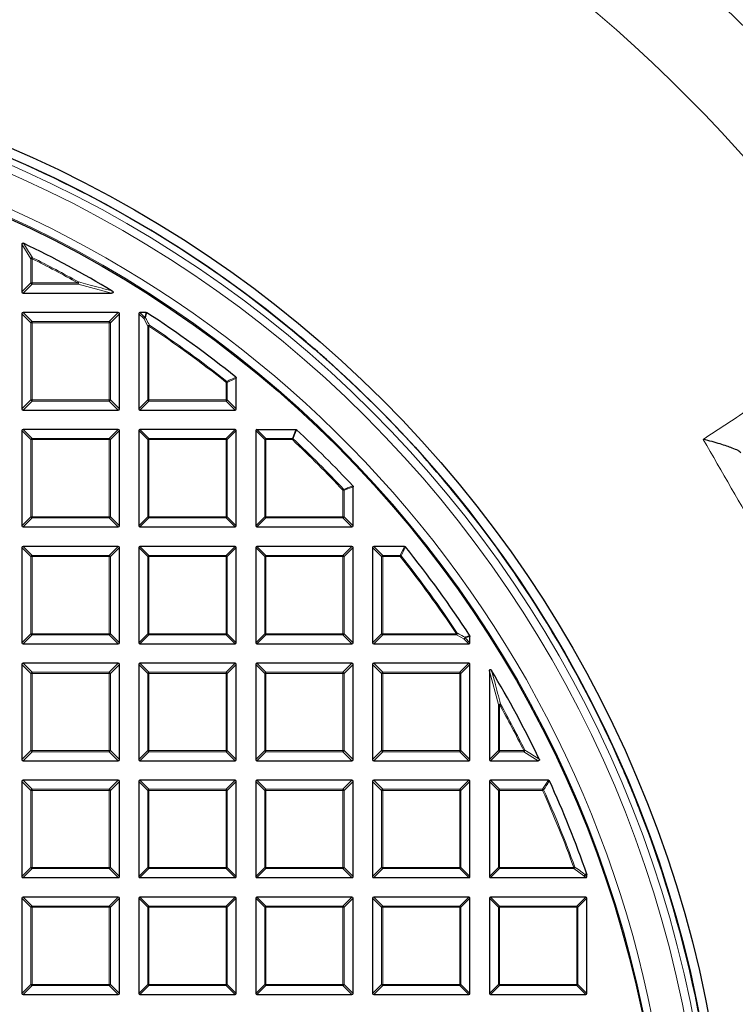
# Model space of a CAD drawing. Units: millimetres. Extents: x 0 to 420, y 0 to 297.
# Drawn here: x 146 to 178, y 210 to 254 of the extents above; entities that cross this region are included whole.
import ezdxf

# ---------------------------------------------------------------- set-up
doc = ezdxf.new("R2010")
doc.units = ezdxf.units.MM

msp = doc.modelspace()

# ---------------------------------------------------------------- linework, layer by layer
at = {"color": 7, "linetype": 'Continuous', "lineweight": 25}
for p, q in [((146.3243, 243.8084), (146.3243, 241.7109)), ((146.3738, 241.6615), (150.2658, 241.6615)), ((146.3243, 240.7548), (146.3243, 236.5681)), ((150.5605, 240.8043), (146.3738, 240.8043)), ((150.61, 236.5681), (150.61, 240.7548)), ((151.4672, 240.7548), (151.4672, 236.5681)), ((151.796, 240.8043), (151.5167, 240.8043)), ((155.7529, 236.5681), (155.7529, 237.9251)), ((146.3738, 236.5186), (150.5605, 236.5186)), ((151.5167, 236.5186), (155.7034, 236.5186)), ((150.5605, 235.6615), (146.3738, 235.6615)), ((155.7034, 235.6615), (151.5167, 235.6615)), ((156.6595, 235.6615), (158.3784, 235.6615)), ((146.3243, 235.612), (146.3243, 231.4252)), ((150.61, 231.4252), (150.61, 235.612)), ((151.4672, 235.612), (151.4672, 231.4252)), ((155.7529, 231.4252), (155.7529, 235.612)), ((156.61, 235.612), (156.61, 231.4252)), ((160.8957, 231.4252), (160.8957, 233.1441)), ((146.3738, 231.3757), (150.5605, 231.3757)), ((151.5167, 231.3757), (155.7034, 231.3757)), ((156.6595, 231.3757), (160.8463, 231.3757)), ((146.3243, 230.4691), (146.3243, 226.2824)), ((150.5605, 230.5186), (146.3738, 230.5186)), ((150.61, 226.2824), (150.61, 230.4691)), ((151.4672, 230.4691), (151.4672, 226.2824)), ((155.7034, 230.5186), (151.5167, 230.5186)), ((155.7529, 226.2824), (155.7529, 230.4691)), ((156.61, 230.4691), (156.61, 226.2824)), ((160.8463, 230.5186), (156.6595, 230.5186)), ((160.8957, 226.2824), (160.8957, 230.4691)), ((161.7529, 230.4691), (161.7529, 226.2824)), ((163.1593, 230.5186), (161.8024, 230.5186)), ((166.0386, 226.2824), (166.0386, 226.5618)), ((146.3738, 226.2329), (150.5605, 226.2329)), ((151.5167, 226.2329), (155.7034, 226.2329)), ((156.6595, 226.2329), (160.8463, 226.2329)), ((161.8024, 226.2329), (165.9891, 226.2329)), ((146.3243, 225.3263), (146.3243, 221.1395)), ((150.5605, 225.3757), (146.3738, 225.3757)), ((150.61, 221.1395), (150.61, 225.3263)), ((151.4672, 225.3263), (151.4672, 221.1395)), ((155.7034, 225.3757), (151.5167, 225.3757)), ((155.7529, 221.1395), (155.7529, 225.3263)), ((156.61, 225.3263), (156.61, 221.1395)), ((160.8463, 225.3757), (156.6595, 225.3757)), ((160.8957, 221.1395), (160.8957, 225.3263)), ((161.7529, 225.3263), (161.7529, 221.1395)), ((165.9891, 225.3757), (161.8024, 225.3757)), ((166.0386, 221.1395), (166.0386, 225.3263)), ((166.8957, 225.0315), (166.8957, 221.1395)), ((146.3738, 221.09), (150.5605, 221.09)), ((151.5167, 221.09), (155.7034, 221.09)), ((156.6595, 221.09), (160.8463, 221.09)), ((161.8024, 221.09), (165.9891, 221.09)), ((166.9452, 221.09), (169.0427, 221.09)), ((146.3243, 220.1834), (146.3243, 215.9967)), ((150.5605, 220.2329), (146.3738, 220.2329)), ((150.61, 215.9967), (150.61, 220.1834)), ((151.4672, 220.1834), (151.4672, 215.9967)), ((155.7034, 220.2329), (151.5167, 220.2329)), ((155.7529, 215.9967), (155.7529, 220.1834)), ((156.61, 220.1834), (156.61, 215.9967)), ((160.8463, 220.2329), (156.6595, 220.2329)), ((160.8957, 215.9967), (160.8957, 220.1834)), ((161.7529, 220.1834), (161.7529, 215.9967)), ((165.9891, 220.2329), (161.8024, 220.2329)), ((166.0386, 215.9967), (166.0386, 220.1834)), ((166.8957, 220.1834), (166.8957, 215.9967)), ((169.4903, 220.2329), (166.9452, 220.2329)), ((146.3738, 215.9472), (150.5605, 215.9472)), ((151.5167, 215.9472), (155.7034, 215.9472)), ((156.6595, 215.9472), (160.8463, 215.9472)), ((161.8024, 215.9472), (165.9891, 215.9472)), ((166.9452, 215.9472), (171.132, 215.9472)), ((171.1787, 216.1075), (171.1815, 216.0912)), ((171.1815, 215.9967), (171.1815, 216.0912)), ((146.3243, 215.0405), (146.3243, 210.8538)), ((150.5605, 215.09), (146.3738, 215.09)), ((150.61, 210.8538), (150.61, 215.0405)), ((151.4672, 215.0405), (151.4672, 210.8538)), ((155.7034, 215.09), (151.5167, 215.09)), ((155.7529, 210.8538), (155.7529, 215.0405)), ((156.61, 215.0405), (156.61, 210.8538)), ((160.8463, 215.09), (156.6595, 215.09)), ((160.8957, 210.8538), (160.8957, 215.0405)), ((161.7529, 215.0405), (161.7529, 210.8538)), ((165.9891, 215.09), (161.8024, 215.09)), ((166.0386, 210.8538), (166.0386, 215.0405)), ((166.8957, 215.0405), (166.8957, 210.8538)), ((171.132, 215.09), (166.9452, 215.09)), ((171.1815, 210.8538), (171.1815, 215.0405)), ((146.3738, 210.8043), (150.5605, 210.8043)), ((151.5167, 210.8043), (155.7034, 210.8043)), ((156.6595, 210.8043), (160.8463, 210.8043)), ((161.8024, 210.8043), (165.9891, 210.8043)), ((166.9452, 210.8043), (171.132, 210.8043))]:
    msp.add_line(p, q, dxfattribs=at)
at = {"color": 8, "linetype": 'Continuous', "lineweight": 18}
for p, q in [((146.7202, 243.1738), (146.3243, 243.8084)), ((146.7202, 242.1068), (146.7202, 243.1738)), ((146.7697, 243.1738), (146.7202, 243.1738)), ((146.7697, 243.1738), (146.7917, 243.2181)), ((146.7697, 243.1738), (146.7697, 242.1068)), ((148.7914, 242.1068), (148.8155, 242.1501)), ((146.3243, 241.7109), (146.7202, 242.1068)), ((146.7697, 242.0574), (146.3738, 241.6615)), ((146.7697, 242.1068), (146.7202, 242.1068)), ((146.7697, 242.1068), (148.7914, 242.1068)), ((146.7697, 242.1068), (146.7697, 242.0574)), ((148.7914, 242.0574), (146.7697, 242.0574)), ((148.7914, 242.0574), (148.7914, 242.1068)), ((150.2658, 241.6615), (148.7914, 242.0574)), ((146.7202, 240.3589), (146.3243, 240.7548)), ((146.3738, 240.8043), (146.7697, 240.4084)), ((146.7697, 240.4084), (146.7697, 240.3589)), ((146.7697, 240.4084), (150.1646, 240.4084)), ((150.1646, 240.4084), (150.5605, 240.8043)), ((150.1646, 240.4084), (150.1646, 240.3589)), ((150.61, 240.7548), (150.2141, 240.3589)), ((151.6826, 240.5394), (151.4672, 240.7548)), ((151.5167, 240.8043), (151.732, 240.5889)), ((151.8631, 240.2046), (151.6826, 240.5394)), ((151.732, 240.5889), (151.796, 240.8043)), ((146.7697, 240.3589), (146.7202, 240.3589)), ((146.7202, 236.964), (146.7202, 240.3589)), ((150.1646, 240.3589), (146.7697, 240.3589)), ((146.7697, 240.3589), (146.7697, 236.964)), ((150.1646, 236.964), (150.1646, 240.3589)), ((150.2141, 240.3589), (150.1646, 240.3589)), ((150.2141, 240.3589), (150.2141, 236.964)), ((151.8631, 236.964), (151.8631, 240.2046)), ((151.9126, 240.2046), (151.8631, 240.2046)), ((151.9126, 240.2046), (151.9399, 240.2459)), ((151.9126, 240.2046), (151.9126, 236.964)), ((155.7529, 237.9251), (155.357, 237.7347)), ((155.3075, 237.7347), (155.3383, 237.7735)), ((155.3075, 236.964), (155.3075, 237.7347)), ((155.357, 237.7347), (155.3075, 237.7347)), ((155.357, 237.7347), (155.357, 236.964)), ((146.3243, 236.5681), (146.7202, 236.964)), ((146.7697, 236.964), (146.7202, 236.964)), ((146.7697, 236.964), (150.1646, 236.964)), ((146.7697, 236.964), (146.7697, 236.9145)), ((150.2141, 236.964), (150.1646, 236.964)), ((150.1646, 236.964), (150.1646, 236.9145)), ((150.2141, 236.964), (150.61, 236.5681)), ((151.4672, 236.5681), (151.8631, 236.964)), ((151.9126, 236.964), (151.8631, 236.964)), ((151.9126, 236.964), (155.3075, 236.964)), ((151.9126, 236.964), (151.9126, 236.9145)), ((155.357, 236.964), (155.3075, 236.964)), ((155.3075, 236.964), (155.3075, 236.9145)), ((155.357, 236.964), (155.7529, 236.5681)), ((146.7697, 236.9145), (146.3738, 236.5186)), ((150.1646, 236.9145), (146.7697, 236.9145)), ((150.5605, 236.5186), (150.1646, 236.9145)), ((151.9126, 236.9145), (151.5167, 236.5186)), ((155.3075, 236.9145), (151.9126, 236.9145)), ((155.7034, 236.5186), (155.3075, 236.9145)), ((146.3738, 235.6615), (146.7697, 235.2656)), ((150.1646, 235.2656), (150.5605, 235.6615)), ((151.5167, 235.6615), (151.9126, 235.2656)), ((155.3075, 235.2656), (155.7034, 235.6615)), ((156.6595, 235.6615), (157.0554, 235.2656)), ((158.2223, 235.2656), (158.3784, 235.6615)), ((146.7202, 235.2161), (146.3243, 235.612)), ((146.7697, 235.2161), (146.7202, 235.2161)), ((146.7202, 231.8211), (146.7202, 235.2161)), ((146.7697, 235.2656), (146.7697, 235.2161)), ((146.7697, 235.2656), (150.1646, 235.2656)), ((150.1646, 235.2161), (146.7697, 235.2161)), ((146.7697, 235.2161), (146.7697, 231.8211)), ((150.1646, 235.2656), (150.1646, 235.2161)), ((150.1646, 231.8211), (150.1646, 235.2161)), ((150.2141, 235.2161), (150.1646, 235.2161)), ((150.61, 235.612), (150.2141, 235.2161)), ((150.2141, 235.2161), (150.2141, 231.8211)), ((151.8631, 235.2161), (151.4672, 235.612)), ((151.8631, 231.8211), (151.8631, 235.2161)), ((151.9126, 235.2161), (151.8631, 235.2161)), ((151.9126, 235.2656), (155.3075, 235.2656)), ((151.9126, 235.2656), (151.9126, 235.2161)), ((151.9126, 235.2161), (151.9126, 231.8211)), ((155.3075, 235.2161), (151.9126, 235.2161)), ((155.3075, 235.2656), (155.3075, 235.2161)), ((155.3075, 231.8211), (155.3075, 235.2161)), ((155.357, 235.2161), (155.3075, 235.2161)), ((155.7529, 235.612), (155.357, 235.2161)), ((155.357, 235.2161), (155.357, 231.8211)), ((157.0059, 235.2161), (156.61, 235.612)), ((157.0554, 235.2161), (157.0059, 235.2161)), ((157.0059, 231.8211), (157.0059, 235.2161)), ((157.0554, 235.2656), (157.0554, 235.2161)), ((157.0554, 235.2656), (158.2223, 235.2656)), ((157.0554, 235.2161), (157.0554, 231.8211)), ((158.2223, 235.2161), (157.0554, 235.2161)), ((158.2223, 235.2161), (158.2223, 235.2656)), ((158.2223, 235.2161), (158.2561, 235.2522)), ((160.4504, 232.988), (160.4865, 233.0218)), ((160.8957, 233.1441), (160.4998, 232.988)), ((160.4504, 231.8211), (160.4504, 232.988)), ((160.4998, 232.988), (160.4504, 232.988)), ((160.4998, 232.988), (160.4998, 231.8211)), ((146.3243, 231.4252), (146.7202, 231.8211)), ((146.7697, 231.7716), (146.3738, 231.3757)), ((146.7697, 231.8211), (146.7202, 231.8211)), ((146.7697, 231.8211), (150.1646, 231.8211)), ((146.7697, 231.8211), (146.7697, 231.7716)), ((150.1646, 231.7716), (146.7697, 231.7716)), ((150.2141, 231.8211), (150.1646, 231.8211)), ((150.1646, 231.8211), (150.1646, 231.7716)), ((150.5605, 231.3757), (150.1646, 231.7716)), ((150.2141, 231.8211), (150.61, 231.4252)), ((151.4672, 231.4252), (151.8631, 231.8211)), ((151.9126, 231.7716), (151.5167, 231.3757)), ((151.9126, 231.8211), (151.8631, 231.8211)), ((151.9126, 231.8211), (155.3075, 231.8211)), ((151.9126, 231.8211), (151.9126, 231.7716)), ((155.3075, 231.7716), (151.9126, 231.7716)), ((155.3075, 231.8211), (155.3075, 231.7716)), ((155.357, 231.8211), (155.3075, 231.8211)), ((155.7034, 231.3757), (155.3075, 231.7716)), ((155.357, 231.8211), (155.7529, 231.4252)), ((156.61, 231.4252), (157.0059, 231.8211)), ((157.0554, 231.7716), (156.6595, 231.3757)), ((157.0554, 231.8211), (157.0059, 231.8211)), ((157.0554, 231.8211), (160.4504, 231.8211)), ((157.0554, 231.8211), (157.0554, 231.7716)), ((160.4504, 231.7716), (157.0554, 231.7716)), ((160.4998, 231.8211), (160.4504, 231.8211)), ((160.4504, 231.8211), (160.4504, 231.7716)), ((160.8463, 231.3757), (160.4504, 231.7716)), ((160.4998, 231.8211), (160.8957, 231.4252)), ((146.7202, 230.0732), (146.3243, 230.4691)), ((146.3738, 230.5186), (146.7697, 230.1227)), ((150.1646, 230.1227), (150.5605, 230.5186)), ((150.61, 230.4691), (150.2141, 230.0732)), ((151.8631, 230.0732), (151.4672, 230.4691)), ((151.5167, 230.5186), (151.9126, 230.1227)), ((155.3075, 230.1227), (155.7034, 230.5186)), ((155.7529, 230.4691), (155.357, 230.0732)), ((157.0059, 230.0732), (156.61, 230.4691)), ((156.6595, 230.5186), (157.0554, 230.1227)), ((160.4504, 230.1227), (160.8463, 230.5186)), ((160.8957, 230.4691), (160.4998, 230.0732)), ((162.1488, 230.0732), (161.7529, 230.4691)), ((161.8024, 230.5186), (162.1983, 230.1227)), ((162.969, 230.1227), (163.1593, 230.5186)), ((146.7202, 226.6783), (146.7202, 230.0732)), ((146.7697, 230.0732), (146.7202, 230.0732)), ((146.7697, 230.1227), (150.1646, 230.1227)), ((146.7697, 230.1227), (146.7697, 230.0732)), ((146.7697, 230.0732), (146.7697, 226.6783)), ((150.1646, 230.0732), (146.7697, 230.0732)), ((150.1646, 230.1227), (150.1646, 230.0732)), ((150.1646, 226.6783), (150.1646, 230.0732)), ((150.2141, 230.0732), (150.1646, 230.0732)), ((150.2141, 230.0732), (150.2141, 226.6783)), ((151.9126, 230.0732), (151.8631, 230.0732)), ((151.8631, 226.6783), (151.8631, 230.0732)), ((151.9126, 230.1227), (151.9126, 230.0732)), ((151.9126, 230.1227), (155.3075, 230.1227)), ((155.3075, 230.0732), (151.9126, 230.0732)), ((151.9126, 230.0732), (151.9126, 226.6783)), ((155.3075, 230.1227), (155.3075, 230.0732)), ((155.357, 230.0732), (155.3075, 230.0732)), ((155.3075, 226.6783), (155.3075, 230.0732)), ((155.357, 230.0732), (155.357, 226.6783)), ((157.0554, 230.0732), (157.0059, 230.0732)), ((157.0059, 226.6783), (157.0059, 230.0732)), ((157.0554, 230.1227), (157.0554, 230.0732)), ((157.0554, 230.1227), (160.4504, 230.1227)), ((160.4504, 230.0732), (157.0554, 230.0732)), ((157.0554, 230.0732), (157.0554, 226.6783)), ((160.4504, 230.1227), (160.4504, 230.0732)), ((160.4504, 226.6783), (160.4504, 230.0732)), ((160.4998, 230.0732), (160.4504, 230.0732)), ((160.4998, 230.0732), (160.4998, 226.6783)), ((162.1983, 230.0732), (162.1488, 230.0732)), ((162.1488, 226.6783), (162.1488, 230.0732)), ((162.1983, 230.1227), (162.1983, 230.0732)), ((162.1983, 230.1227), (162.969, 230.1227)), ((162.1983, 230.0732), (162.1983, 226.6783)), ((162.969, 230.0732), (162.1983, 230.0732)), ((162.969, 230.0732), (162.969, 230.1227)), ((163.0077, 230.1041), (162.969, 230.0732)), ((146.3243, 226.2824), (146.7202, 226.6783)), ((146.7697, 226.6288), (146.3738, 226.2329)), ((146.7697, 226.6783), (146.7202, 226.6783)), ((146.7697, 226.6783), (150.1646, 226.6783)), ((146.7697, 226.6783), (146.7697, 226.6288)), ((150.1646, 226.6288), (146.7697, 226.6288)), ((150.1646, 226.6783), (150.1646, 226.6288)), ((150.2141, 226.6783), (150.1646, 226.6783)), ((150.5605, 226.2329), (150.1646, 226.6288)), ((150.2141, 226.6783), (150.61, 226.2824)), ((151.4672, 226.2824), (151.8631, 226.6783)), ((151.9126, 226.6288), (151.5167, 226.2329)), ((151.9126, 226.6783), (151.8631, 226.6783)), ((151.9126, 226.6783), (155.3075, 226.6783)), ((151.9126, 226.6783), (151.9126, 226.6288)), ((155.3075, 226.6288), (151.9126, 226.6288)), ((155.3075, 226.6783), (155.3075, 226.6288)), ((155.357, 226.6783), (155.3075, 226.6783)), ((155.7034, 226.2329), (155.3075, 226.6288)), ((155.357, 226.6783), (155.7529, 226.2824)), ((156.61, 226.2824), (157.0059, 226.6783)), ((157.0554, 226.6288), (156.6595, 226.2329)), ((157.0554, 226.6783), (157.0059, 226.6783)), ((157.0554, 226.6783), (160.4504, 226.6783)), ((157.0554, 226.6783), (157.0554, 226.6288)), ((160.4504, 226.6288), (157.0554, 226.6288)), ((160.4504, 226.6783), (160.4504, 226.6288)), ((160.4998, 226.6783), (160.4504, 226.6783)), ((160.8463, 226.2329), (160.4504, 226.6288)), ((160.4998, 226.6783), (160.8957, 226.2824)), ((161.7529, 226.2824), (162.1488, 226.6783)), ((162.1983, 226.6288), (161.8024, 226.2329)), ((162.1983, 226.6783), (162.1488, 226.6783)), ((162.1983, 226.6783), (165.4389, 226.6783)), ((162.1983, 226.6783), (162.1983, 226.6288)), ((165.4389, 226.6288), (162.1983, 226.6288)), ((165.4802, 226.7056), (165.4389, 226.6783)), ((165.4389, 226.6288), (165.4389, 226.6783)), ((165.7737, 226.4483), (165.4389, 226.6288)), ((166.0386, 226.5618), (165.8232, 226.4978)), ((165.9891, 226.2329), (165.7737, 226.4483)), ((165.8232, 226.4978), (166.0386, 226.2824)), ((146.7202, 224.9304), (146.3243, 225.3263)), ((146.3738, 225.3757), (146.7697, 224.9799)), ((150.1646, 224.9799), (150.5605, 225.3757)), ((150.61, 225.3263), (150.2141, 224.9304)), ((151.8631, 224.9304), (151.4672, 225.3263)), ((151.5167, 225.3757), (151.9126, 224.9799)), ((155.3075, 224.9799), (155.7034, 225.3757)), ((155.7529, 225.3263), (155.357, 224.9304)), ((157.0059, 224.9304), (156.61, 225.3263)), ((156.6595, 225.3757), (157.0554, 224.9799)), ((160.4504, 224.9799), (160.8463, 225.3757)), ((160.8957, 225.3263), (160.4998, 224.9304)), ((162.1488, 224.9304), (161.7529, 225.3263)), ((161.8024, 225.3757), (162.1983, 224.9799)), ((165.5932, 224.9799), (165.9891, 225.3757)), ((166.0386, 225.3263), (165.6427, 224.9304)), ((146.7697, 224.9304), (146.7202, 224.9304)), ((146.7202, 221.5354), (146.7202, 224.9304)), ((146.7697, 224.9799), (146.7697, 224.9304)), ((146.7697, 224.9799), (150.1646, 224.9799)), ((150.1646, 224.9304), (146.7697, 224.9304)), ((146.7697, 224.9304), (146.7697, 221.5354)), ((150.1646, 224.9799), (150.1646, 224.9304)), ((150.2141, 224.9304), (150.1646, 224.9304)), ((150.1646, 221.5354), (150.1646, 224.9304)), ((150.2141, 224.9304), (150.2141, 221.5354)), ((151.9126, 224.9304), (151.8631, 224.9304)), ((151.8631, 221.5354), (151.8631, 224.9304)), ((151.9126, 224.9799), (151.9126, 224.9304)), ((151.9126, 224.9799), (155.3075, 224.9799)), ((155.3075, 224.9304), (151.9126, 224.9304)), ((151.9126, 224.9304), (151.9126, 221.5354)), ((155.3075, 224.9799), (155.3075, 224.9304)), ((155.3075, 221.5354), (155.3075, 224.9304)), ((155.357, 224.9304), (155.3075, 224.9304)), ((155.357, 224.9304), (155.357, 221.5354)), ((157.0554, 224.9304), (157.0059, 224.9304)), ((157.0059, 221.5354), (157.0059, 224.9304)), ((157.0554, 224.9799), (157.0554, 224.9304)), ((157.0554, 224.9799), (160.4504, 224.9799)), ((160.4504, 224.9304), (157.0554, 224.9304)), ((157.0554, 224.9304), (157.0554, 221.5354)), ((160.4504, 224.9799), (160.4504, 224.9304)), ((160.4504, 221.5354), (160.4504, 224.9304)), ((160.4998, 224.9304), (160.4504, 224.9304)), ((160.4998, 224.9304), (160.4998, 221.5354)), ((162.1983, 224.9304), (162.1488, 224.9304)), ((162.1488, 221.5354), (162.1488, 224.9304)), ((162.1983, 224.9799), (165.5932, 224.9799)), ((162.1983, 224.9799), (162.1983, 224.9304)), ((165.5932, 224.9304), (162.1983, 224.9304)), ((162.1983, 224.9304), (162.1983, 221.5354)), ((165.5932, 224.9799), (165.5932, 224.9304)), ((165.6427, 224.9304), (165.5932, 224.9304)), ((165.5932, 221.5354), (165.5932, 224.9304)), ((165.6427, 224.9304), (165.6427, 221.5354)), ((167.2916, 223.5571), (166.8957, 225.0315)), ((167.3411, 223.5571), (167.2916, 223.5571)), ((167.2916, 221.5354), (167.2916, 223.5571)), ((167.3411, 223.5571), (167.3843, 223.5812)), ((167.3411, 223.5571), (167.3411, 221.5354)), ((146.3243, 221.1395), (146.7202, 221.5354)), ((146.7697, 221.4859), (146.3738, 221.09)), ((146.7697, 221.5354), (146.7202, 221.5354)), ((146.7697, 221.5354), (150.1646, 221.5354)), ((146.7697, 221.5354), (146.7697, 221.4859)), ((150.1646, 221.4859), (146.7697, 221.4859)), ((150.1646, 221.5354), (150.1646, 221.4859)), ((150.2141, 221.5354), (150.1646, 221.5354)), ((150.5605, 221.09), (150.1646, 221.4859)), ((150.2141, 221.5354), (150.61, 221.1395)), ((151.4672, 221.1395), (151.8631, 221.5354)), ((151.9126, 221.4859), (151.5167, 221.09)), ((151.9126, 221.5354), (151.8631, 221.5354)), ((151.9126, 221.5354), (155.3075, 221.5354)), ((151.9126, 221.5354), (151.9126, 221.4859)), ((155.3075, 221.4859), (151.9126, 221.4859)), ((155.3075, 221.5354), (155.3075, 221.4859)), ((155.357, 221.5354), (155.3075, 221.5354)), ((155.7034, 221.09), (155.3075, 221.4859)), ((155.357, 221.5354), (155.7529, 221.1395)), ((156.61, 221.1395), (157.0059, 221.5354)), ((157.0554, 221.4859), (156.6595, 221.09)), ((157.0554, 221.5354), (157.0059, 221.5354)), ((157.0554, 221.5354), (160.4504, 221.5354)), ((157.0554, 221.5354), (157.0554, 221.4859)), ((160.4504, 221.4859), (157.0554, 221.4859)), ((160.4504, 221.5354), (160.4504, 221.4859)), ((160.4998, 221.5354), (160.4504, 221.5354)), ((160.8463, 221.09), (160.4504, 221.4859)), ((160.4998, 221.5354), (160.8957, 221.1395)), ((161.7529, 221.1395), (162.1488, 221.5354)), ((162.1983, 221.4859), (161.8024, 221.09)), ((162.1983, 221.5354), (162.1488, 221.5354)), ((162.1983, 221.5354), (162.1983, 221.4859)), ((162.1983, 221.5354), (165.5932, 221.5354)), ((165.5932, 221.4859), (162.1983, 221.4859)), ((165.5932, 221.5354), (165.5932, 221.4859)), ((165.6427, 221.5354), (165.5932, 221.5354)), ((165.9891, 221.09), (165.5932, 221.4859)), ((165.6427, 221.5354), (166.0386, 221.1395)), ((166.8957, 221.1395), (167.2916, 221.5354)), ((167.3411, 221.4859), (166.9452, 221.09)), ((167.3411, 221.5354), (167.2916, 221.5354)), ((167.3411, 221.5354), (168.4081, 221.5354)), ((167.3411, 221.5354), (167.3411, 221.4859)), ((168.4081, 221.4859), (167.3411, 221.4859)), ((168.4081, 221.5354), (168.4524, 221.5575)), ((168.4081, 221.4859), (168.4081, 221.5354)), ((169.0427, 221.09), (168.4081, 221.4859)), ((146.7202, 219.7875), (146.3243, 220.1834)), ((146.3738, 220.2329), (146.7697, 219.837)), ((150.1646, 219.837), (150.5605, 220.2329)), ((150.61, 220.1834), (150.2141, 219.7875)), ((151.8631, 219.7875), (151.4672, 220.1834)), ((151.5167, 220.2329), (151.9126, 219.837)), ((155.3075, 219.837), (155.7034, 220.2329)), ((155.7529, 220.1834), (155.357, 219.7875)), ((157.0059, 219.7875), (156.61, 220.1834)), ((156.6595, 220.2329), (157.0554, 219.837)), ((160.4504, 219.837), (160.8463, 220.2329)), ((160.8957, 220.1834), (160.4998, 219.7875)), ((162.1488, 219.7875), (161.7529, 220.1834)), ((161.8024, 220.2329), (162.1983, 219.837)), ((165.5932, 219.837), (165.9891, 220.2329)), ((166.0386, 220.1834), (165.6427, 219.7875)), ((167.2916, 219.7875), (166.8957, 220.1834)), ((166.9452, 220.2329), (167.3411, 219.837)), ((169.2347, 219.837), (169.4903, 220.2329)), ((146.7697, 219.7875), (146.7202, 219.7875)), ((146.7202, 216.3926), (146.7202, 219.7875)), ((146.7697, 219.837), (146.7697, 219.7875)), ((146.7697, 219.837), (150.1646, 219.837)), ((150.1646, 219.7875), (146.7697, 219.7875)), ((146.7697, 219.7875), (146.7697, 216.3926)), ((150.1646, 219.837), (150.1646, 219.7875)), ((150.2141, 219.7875), (150.1646, 219.7875)), ((150.1646, 216.3926), (150.1646, 219.7875)), ((150.2141, 219.7875), (150.2141, 216.3926)), ((151.9126, 219.7875), (151.8631, 219.7875)), ((151.8631, 216.3926), (151.8631, 219.7875)), ((151.9126, 219.837), (151.9126, 219.7875)), ((151.9126, 219.837), (155.3075, 219.837)), ((155.3075, 219.7875), (151.9126, 219.7875)), ((151.9126, 219.7875), (151.9126, 216.3926)), ((155.3075, 219.837), (155.3075, 219.7875)), ((155.3075, 216.3926), (155.3075, 219.7875)), ((155.357, 219.7875), (155.3075, 219.7875)), ((155.357, 219.7875), (155.357, 216.3926)), ((157.0059, 216.3926), (157.0059, 219.7875)), ((157.0554, 219.7875), (157.0059, 219.7875)), ((157.0554, 219.837), (160.4504, 219.837)), ((157.0554, 219.837), (157.0554, 219.7875)), ((157.0554, 219.7875), (157.0554, 216.3926)), ((160.4504, 219.7875), (157.0554, 219.7875)), ((160.4504, 219.837), (160.4504, 219.7875)), ((160.4998, 219.7875), (160.4504, 219.7875)), ((160.4504, 216.3926), (160.4504, 219.7875)), ((160.4998, 219.7875), (160.4998, 216.3926)), ((162.1983, 219.7875), (162.1488, 219.7875)), ((162.1488, 216.3926), (162.1488, 219.7875)), ((162.1983, 219.837), (162.1983, 219.7875)), ((162.1983, 219.837), (165.5932, 219.837)), ((165.5932, 219.7875), (162.1983, 219.7875)), ((162.1983, 219.7875), (162.1983, 216.3926)), ((165.5932, 219.837), (165.5932, 219.7875)), ((165.5932, 216.3926), (165.5932, 219.7875)), ((165.6427, 219.7875), (165.5932, 219.7875)), ((165.6427, 219.7875), (165.6427, 216.3926)), ((167.3411, 219.7875), (167.2916, 219.7875)), ((167.2916, 216.3926), (167.2916, 219.7875)), ((167.3411, 219.837), (167.3411, 219.7875)), ((167.3411, 219.837), (169.2347, 219.837)), ((169.2347, 219.7875), (167.3411, 219.7875)), ((167.3411, 219.7875), (167.3411, 216.3926)), ((169.2347, 219.7875), (169.2347, 219.837)), ((169.2799, 219.8078), (169.2347, 219.7875)), ((146.3243, 215.9967), (146.7202, 216.3926)), ((146.7697, 216.3431), (146.3738, 215.9472)), ((146.7697, 216.3926), (146.7202, 216.3926)), ((146.7697, 216.3926), (146.7697, 216.3431)), ((146.7697, 216.3926), (150.1646, 216.3926)), ((150.1646, 216.3431), (146.7697, 216.3431)), ((150.1646, 216.3926), (150.1646, 216.3431)), ((150.2141, 216.3926), (150.1646, 216.3926)), ((150.5605, 215.9472), (150.1646, 216.3431)), ((150.2141, 216.3926), (150.61, 215.9967)), ((151.4672, 215.9967), (151.8631, 216.3926)), ((151.9126, 216.3431), (151.5167, 215.9472)), ((151.9126, 216.3926), (151.8631, 216.3926)), ((151.9126, 216.3926), (155.3075, 216.3926)), ((151.9126, 216.3926), (151.9126, 216.3431)), ((155.3075, 216.3431), (151.9126, 216.3431)), ((155.3075, 216.3926), (155.3075, 216.3431)), ((155.357, 216.3926), (155.3075, 216.3926)), ((155.7034, 215.9472), (155.3075, 216.3431)), ((155.357, 216.3926), (155.7529, 215.9967)), ((156.61, 215.9967), (157.0059, 216.3926)), ((157.0554, 216.3431), (156.6595, 215.9472)), ((157.0554, 216.3926), (157.0059, 216.3926)), ((157.0554, 216.3926), (157.0554, 216.3431)), ((157.0554, 216.3926), (160.4504, 216.3926)), ((160.4504, 216.3431), (157.0554, 216.3431)), ((160.4504, 216.3926), (160.4504, 216.3431)), ((160.4998, 216.3926), (160.4504, 216.3926)), ((160.8463, 215.9472), (160.4504, 216.3431)), ((160.4998, 216.3926), (160.8957, 215.9967)), ((161.7529, 215.9967), (162.1488, 216.3926)), ((162.1983, 216.3431), (161.8024, 215.9472)), ((162.1983, 216.3926), (162.1488, 216.3926)), ((162.1983, 216.3926), (165.5932, 216.3926)), ((162.1983, 216.3926), (162.1983, 216.3431)), ((165.5932, 216.3431), (162.1983, 216.3431)), ((165.5932, 216.3926), (165.5932, 216.3431)), ((165.6427, 216.3926), (165.5932, 216.3926)), ((165.9891, 215.9472), (165.5932, 216.3431)), ((165.6427, 216.3926), (166.0386, 215.9967)), ((166.8957, 215.9967), (167.2916, 216.3926)), ((167.3411, 216.3431), (166.9452, 215.9472)), ((167.3411, 216.3926), (167.2916, 216.3926)), ((167.3411, 216.3926), (167.3411, 216.3431)), ((167.3411, 216.3926), (170.605, 216.3926)), ((170.605, 216.3431), (167.3411, 216.3431)), ((170.6516, 216.4093), (170.605, 216.3926)), ((170.605, 216.3431), (170.605, 216.3926)), ((171.0511, 216.028), (170.605, 216.3431)), ((171.132, 215.9472), (171.0511, 216.028)), ((171.1815, 216.0912), (171.1006, 216.0775)), ((171.1006, 216.0775), (171.1815, 215.9967)), ((146.7202, 214.6446), (146.3243, 215.0405)), ((146.3738, 215.09), (146.7697, 214.6941)), ((150.1646, 214.6941), (150.5605, 215.09)), ((150.61, 215.0405), (150.2141, 214.6446)), ((151.8631, 214.6446), (151.4672, 215.0405)), ((151.5167, 215.09), (151.9126, 214.6941)), ((155.3075, 214.6941), (155.7034, 215.09)), ((155.7529, 215.0405), (155.357, 214.6446)), ((157.0059, 214.6446), (156.61, 215.0405)), ((156.6595, 215.09), (157.0554, 214.6941)), ((160.4504, 214.6941), (160.8463, 215.09)), ((160.8957, 215.0405), (160.4998, 214.6446)), ((162.1488, 214.6446), (161.7529, 215.0405)), ((161.8024, 215.09), (162.1983, 214.6941)), ((165.5932, 214.6941), (165.9891, 215.09)), ((166.0386, 215.0405), (165.6427, 214.6446)), ((167.2916, 214.6446), (166.8957, 215.0405)), ((166.9452, 215.09), (167.3411, 214.6941)), ((170.7361, 214.6941), (171.132, 215.09)), ((171.1815, 215.0405), (170.7856, 214.6446)), ((146.7697, 214.6446), (146.7202, 214.6446)), ((146.7202, 211.2497), (146.7202, 214.6446)), ((146.7697, 214.6941), (146.7697, 214.6446)), ((146.7697, 214.6941), (150.1646, 214.6941)), ((150.1646, 214.6446), (146.7697, 214.6446)), ((146.7697, 214.6446), (146.7697, 211.2497)), ((150.1646, 214.6941), (150.1646, 214.6446)), ((150.1646, 211.2497), (150.1646, 214.6446)), ((150.2141, 214.6446), (150.1646, 214.6446)), ((150.2141, 214.6446), (150.2141, 211.2497)), ((151.8631, 211.2497), (151.8631, 214.6446)), ((151.9126, 214.6446), (151.8631, 214.6446)), ((151.9126, 214.6941), (155.3075, 214.6941)), ((151.9126, 214.6941), (151.9126, 214.6446)), ((151.9126, 214.6446), (151.9126, 211.2497)), ((155.3075, 214.6446), (151.9126, 214.6446)), ((155.3075, 214.6941), (155.3075, 214.6446)), ((155.357, 214.6446), (155.3075, 214.6446)), ((155.3075, 211.2497), (155.3075, 214.6446)), ((155.357, 214.6446), (155.357, 211.2497)), ((157.0554, 214.6446), (157.0059, 214.6446)), ((157.0059, 211.2497), (157.0059, 214.6446)), ((157.0554, 214.6941), (157.0554, 214.6446)), ((157.0554, 214.6941), (160.4504, 214.6941)), ((160.4504, 214.6446), (157.0554, 214.6446)), ((157.0554, 214.6446), (157.0554, 211.2497)), ((160.4504, 214.6941), (160.4504, 214.6446)), ((160.4504, 211.2497), (160.4504, 214.6446)), ((160.4998, 214.6446), (160.4504, 214.6446)), ((160.4998, 214.6446), (160.4998, 211.2497)), ((162.1488, 211.2497), (162.1488, 214.6446)), ((162.1983, 214.6446), (162.1488, 214.6446)), ((162.1983, 214.6941), (165.5932, 214.6941)), ((162.1983, 214.6941), (162.1983, 214.6446)), ((162.1983, 214.6446), (162.1983, 211.2497)), ((165.5932, 214.6446), (162.1983, 214.6446)), ((165.5932, 214.6941), (165.5932, 214.6446)), ((165.6427, 214.6446), (165.5932, 214.6446)), ((165.5932, 211.2497), (165.5932, 214.6446)), ((165.6427, 214.6446), (165.6427, 211.2497)), ((167.3411, 214.6446), (167.2916, 214.6446)), ((167.2916, 211.2497), (167.2916, 214.6446)), ((167.3411, 214.6941), (170.7361, 214.6941)), ((167.3411, 214.6941), (167.3411, 214.6446)), ((170.7361, 214.6446), (167.3411, 214.6446)), ((167.3411, 214.6446), (167.3411, 211.2497)), ((170.7361, 214.6941), (170.7361, 214.6446)), ((170.7856, 214.6446), (170.7361, 214.6446)), ((170.7361, 211.2497), (170.7361, 214.6446)), ((170.7856, 214.6446), (170.7856, 211.2497)), ((146.3243, 210.8538), (146.7202, 211.2497)), ((146.7697, 211.2002), (146.3738, 210.8043)), ((146.7697, 211.2497), (146.7202, 211.2497)), ((146.7697, 211.2497), (150.1646, 211.2497)), ((146.7697, 211.2497), (146.7697, 211.2002)), ((150.1646, 211.2002), (146.7697, 211.2002)), ((150.1646, 211.2497), (150.1646, 211.2002)), ((150.2141, 211.2497), (150.1646, 211.2497)), ((150.5605, 210.8043), (150.1646, 211.2002)), ((150.2141, 211.2497), (150.61, 210.8538)), ((151.4672, 210.8538), (151.8631, 211.2497)), ((151.9126, 211.2002), (151.5167, 210.8043)), ((151.9126, 211.2497), (151.8631, 211.2497)), ((151.9126, 211.2497), (151.9126, 211.2002)), ((151.9126, 211.2497), (155.3075, 211.2497)), ((155.3075, 211.2002), (151.9126, 211.2002)), ((155.3075, 211.2497), (155.3075, 211.2002)), ((155.357, 211.2497), (155.3075, 211.2497)), ((155.7034, 210.8043), (155.3075, 211.2002)), ((155.357, 211.2497), (155.7529, 210.8538)), ((156.61, 210.8538), (157.0059, 211.2497)), ((157.0554, 211.2002), (156.6595, 210.8043)), ((157.0554, 211.2497), (157.0059, 211.2497)), ((157.0554, 211.2497), (160.4504, 211.2497)), ((157.0554, 211.2497), (157.0554, 211.2002)), ((160.4504, 211.2002), (157.0554, 211.2002)), ((160.4504, 211.2497), (160.4504, 211.2002)), ((160.4998, 211.2497), (160.4504, 211.2497)), ((160.8463, 210.8043), (160.4504, 211.2002)), ((160.4998, 211.2497), (160.8957, 210.8538)), ((161.7529, 210.8538), (162.1488, 211.2497)), ((162.1983, 211.2002), (161.8024, 210.8043)), ((162.1983, 211.2497), (162.1488, 211.2497)), ((162.1983, 211.2497), (162.1983, 211.2002)), ((162.1983, 211.2497), (165.5932, 211.2497)), ((165.5932, 211.2002), (162.1983, 211.2002)), ((165.6427, 211.2497), (165.5932, 211.2497)), ((165.5932, 211.2497), (165.5932, 211.2002)), ((165.9891, 210.8043), (165.5932, 211.2002)), ((165.6427, 211.2497), (166.0386, 210.8538)), ((166.8957, 210.8538), (167.2916, 211.2497)), ((167.3411, 211.2002), (166.9452, 210.8043)), ((167.3411, 211.2497), (167.2916, 211.2497)), ((167.3411, 211.2497), (167.3411, 211.2002)), ((167.3411, 211.2497), (170.7361, 211.2497)), ((170.7361, 211.2002), (167.3411, 211.2002)), ((170.7361, 211.2497), (170.7361, 211.2002)), ((170.7856, 211.2497), (170.7361, 211.2497)), ((171.132, 210.8043), (170.7361, 211.2002)), ((170.7856, 211.2497), (171.1815, 210.8538))]:
    msp.add_line(p, q, dxfattribs=at)
at = {"color": 8, "linetype": 'Continuous', "lineweight": 18, "flags": 128}
msp.add_lwpolyline([(171.0979, 216.0938), (171.1548, 216.1035), (171.1787, 216.1075)], dxfattribs=at)
at = {"color": 7, "linetype": 'Continuous', "lineweight": 25}
for radius in [52.1429, 51.7381, 49.2857]:
    msp.add_circle((125.3243, 200.09), radius, dxfattribs=at)
at = {"color": 8, "linetype": 'Continuous', "lineweight": 18}
for radius in [51.4552, 51.0985, 49.3346]:
    msp.add_circle((125.3243, 200.09), radius, dxfattribs=at)
at = {"color": 7, "linetype": 'Continuous', "lineweight": 25}
for radius, start, end in [(75, 34.385992, 145.614008), (51.7377, 50.67087, 66.29192), (48.5714, 59.06769, 64.29016), (48.5714, 51.23779, 56.93691), (51.7377, 48.33154, 50.67087), (51.7377, 41.6676, 48.33154), (48.5714, 42.93895, 47.06105), (51.7377, 39.32827, 41.6676), (51.7377, 23.70722, 39.32827), (75, 274.385992, 25.614008), (48.5714, 33.06309, 38.76221), (48.5714, 25.70984, 30.93231), (51.7377, 21.29192, 23.70722), (48.5714, 19.25493, 24.46322), (51.7377, 1.20722, 21.29192)]:
    msp.add_arc((125.3243, 200.09), radius, start, end, dxfattribs=at)
at = {"color": 8, "linetype": 'Continuous', "lineweight": 18}
for centre, radius, start, end in [((125.3243, 200.09), 71.0491, 34.427346, 145.572654), ((125.3243, 200.09), 49.6899, 178.29087, 89.96963), ((146.7894, 243.1419), 0.0762, 88.27021, 155.2675), ((125.3243, 200.09), 48.126, 60.81593, 63.53771), ((125.3243, 200.09), 48.1755, 60.81593, 63.53771), ((148.7063, 242.129), 0.1112, 319.90211, 10.91382), ((146.788, 242.1252), 0.0702, 195.11128, 254.88872), ((146.788, 240.3406), 0.0702, 105.11128, 164.88872), ((150.1463, 240.3406), 0.0702, 15.11128, 74.88872), ((151.7503, 240.5211), 0.0702, 105.11128, 164.88872), ((151.7522, 240.5021), 0.079, 85.01971, 151.84144), ((151.7271, 240.5227), 0.0664, 61.15732, 85.70384), ((151.9328, 240.167), 0.0792, 84.84328, 151.62002), ((125.3243, 200.09), 48.126, 51.46345, 56.4633), ((125.3243, 200.09), 48.1755, 51.46345, 56.4633), ((155.2905, 237.7265), 0.067, 7.03694, 44.42651), ((146.788, 236.9823), 0.0702, 195.11128, 254.88872), ((150.1463, 236.9823), 0.0702, 285.11128, 344.88872), ((151.9309, 236.9823), 0.0702, 195.11128, 254.88872), ((155.2892, 236.9823), 0.0702, 285.11128, 344.88872), ((146.788, 235.1978), 0.0702, 105.11128, 164.88872), ((150.1463, 235.1978), 0.0702, 15.11128, 74.88872), ((151.9309, 235.1978), 0.0702, 105.11128, 164.88872), ((155.2892, 235.1978), 0.0702, 15.11128, 74.88872), ((157.0737, 235.1978), 0.0702, 105.11128, 164.88872), ((158.2156, 235.1992), 0.0667, 52.61336, 84.26264), ((125.3243, 200.09), 48.126, 43.124, 46.876), ((125.3243, 200.09), 48.1755, 43.124, 46.876), ((160.4335, 232.9813), 0.0667, 5.73736, 37.38664), ((146.788, 231.8394), 0.0702, 195.11128, 254.88872), ((150.1463, 231.8394), 0.0702, 285.11128, 344.88872), ((151.9309, 231.8394), 0.0702, 195.11128, 254.88872), ((155.2892, 231.8394), 0.0702, 285.11128, 344.88872), ((157.0737, 231.8394), 0.0702, 195.11128, 254.88872), ((160.432, 231.8394), 0.0702, 285.11128, 344.88872), ((125.3243, 200.09), 71.0491, 274.427346, 25.572654), ((146.788, 230.0549), 0.0702, 105.11128, 164.88872), ((150.1463, 230.0549), 0.0702, 15.11128, 74.88872), ((151.9309, 230.0549), 0.0702, 105.11128, 164.88872), ((155.2892, 230.0549), 0.0702, 15.11128, 74.88872), ((157.0737, 230.0549), 0.0702, 105.11128, 164.88872), ((160.432, 230.0549), 0.0702, 15.11128, 74.88872), ((162.2166, 230.0549), 0.0702, 105.11128, 164.88872), ((162.9608, 230.0562), 0.067, 45.57349, 82.96306), ((125.3243, 200.09), 48.126, 33.5367, 38.53655), ((125.3243, 200.09), 48.1755, 33.5367, 38.53655), ((146.788, 226.6966), 0.0702, 195.11128, 254.88872), ((150.1463, 226.6966), 0.0702, 285.11128, 344.88872), ((151.9309, 226.6966), 0.0702, 195.11128, 254.88872), ((155.2892, 226.6966), 0.0702, 285.11128, 344.88872), ((157.0737, 226.6966), 0.0702, 195.11128, 254.88872), ((160.432, 226.6966), 0.0702, 285.11128, 344.88872), ((162.2166, 226.6966), 0.0702, 195.11128, 254.88872), ((165.4013, 226.6985), 0.0792, 298.37998, 5.15672), ((165.7364, 226.518), 0.079, 298.15856, 4.98029), ((165.757, 226.4928), 0.0664, 4.29616, 28.84268), ((165.7554, 226.5161), 0.0702, 285.11128, 344.88872), ((146.788, 224.9121), 0.0702, 105.11128, 164.88872), ((150.1463, 224.9121), 0.0702, 15.11128, 74.88872), ((151.9309, 224.9121), 0.0702, 105.11128, 164.88872), ((155.2892, 224.9121), 0.0702, 15.11128, 74.88872), ((157.0737, 224.9121), 0.0702, 105.11128, 164.88872), ((160.432, 224.9121), 0.0702, 15.11128, 74.88872), ((162.2166, 224.9121), 0.0702, 105.11128, 164.88872), ((165.5749, 224.9121), 0.0702, 15.11128, 74.88872), ((167.3633, 223.472), 0.1112, 79.08618, 130.09789), ((125.3243, 200.09), 48.126, 26.46229, 29.18407), ((125.3243, 200.09), 48.1755, 26.46229, 29.18407), ((146.788, 221.5537), 0.0702, 195.11128, 254.88872), ((150.1463, 221.5537), 0.0702, 285.11128, 344.88872), ((151.9309, 221.5537), 0.0702, 195.11128, 254.88872), ((155.2892, 221.5537), 0.0702, 285.11128, 344.88872), ((157.0737, 221.5537), 0.0702, 195.11128, 254.88872), ((160.432, 221.5537), 0.0702, 285.11128, 344.88872), ((162.2166, 221.5537), 0.0702, 195.11128, 254.88872), ((165.5749, 221.5537), 0.0702, 285.11128, 344.88872), ((167.3594, 221.5537), 0.0702, 195.11128, 254.88872), ((168.3762, 221.5552), 0.0762, 294.7325, 1.72979), ((146.788, 219.7692), 0.0702, 105.11128, 164.88872), ((150.1463, 219.7692), 0.0702, 15.11128, 74.88872), ((151.9309, 219.7692), 0.0702, 105.11128, 164.88872), ((155.2892, 219.7692), 0.0702, 15.11128, 74.88872), ((157.0737, 219.7692), 0.0702, 105.11128, 164.88872), ((160.432, 219.7692), 0.0702, 15.11128, 74.88872), ((162.2166, 219.7692), 0.0702, 105.11128, 164.88872), ((165.5749, 219.7692), 0.0702, 15.11128, 74.88872), ((167.3594, 219.7692), 0.0702, 105.11128, 164.88872), ((169.2235, 219.7701), 0.0678, 33.7241, 80.43609), ((125.3243, 200.09), 48.126, 19.80052, 24.16019), ((125.3243, 200.09), 48.1755, 19.80052, 24.16019), ((146.788, 216.4109), 0.0702, 195.11128, 254.88872), ((150.1463, 216.4109), 0.0702, 285.11128, 344.88872), ((151.9309, 216.4109), 0.0702, 195.11128, 254.88872), ((155.2892, 216.4109), 0.0702, 285.11128, 344.88872), ((157.0737, 216.4109), 0.0702, 195.11128, 254.88872), ((160.432, 216.4109), 0.0702, 285.11128, 344.88872), ((162.2166, 216.4109), 0.0702, 195.11128, 254.88872), ((165.5749, 216.4109), 0.0702, 285.11128, 344.88872), ((167.3594, 216.4109), 0.0702, 195.11128, 254.88872), ((170.5775, 216.4119), 0.0741, 291.79216, 358.00836), ((171.0239, 216.0968), 0.074, 291.57636, 357.69478), ((171.0328, 216.0958), 0.0702, 285.11128, 344.88872), ((171.0346, 216.0747), 0.0661, 2.43849, 16.83265), ((146.788, 214.6263), 0.0702, 105.11128, 164.88872), ((150.1463, 214.6263), 0.0702, 15.11128, 74.88872), ((151.9309, 214.6263), 0.0702, 105.11128, 164.88872), ((155.2892, 214.6263), 0.0702, 15.11128, 74.88872), ((157.0737, 214.6263), 0.0702, 105.11128, 164.88872), ((160.432, 214.6263), 0.0702, 15.11128, 74.88872), ((162.2166, 214.6263), 0.0702, 105.11128, 164.88872), ((165.5749, 214.6263), 0.0702, 15.11128, 74.88872), ((167.3594, 214.6263), 0.0702, 105.11128, 164.88872), ((170.7178, 214.6263), 0.0702, 15.11128, 74.88872), ((146.788, 211.268), 0.0702, 195.11128, 254.88872), ((150.1463, 211.268), 0.0702, 285.11128, 344.88872), ((151.9309, 211.268), 0.0702, 195.11128, 254.88872), ((155.2892, 211.268), 0.0702, 285.11128, 344.88872), ((157.0737, 211.268), 0.0702, 195.11128, 254.88872), ((160.432, 211.268), 0.0702, 285.11128, 344.88872), ((162.2166, 211.268), 0.0702, 195.11128, 254.88872), ((165.5749, 211.268), 0.0702, 285.11128, 344.88872), ((167.3594, 211.268), 0.0702, 195.11128, 254.88872), ((170.7178, 211.268), 0.0702, 285.11128, 344.88872)]:
    msp.add_arc(centre, radius, start, end, dxfattribs=at)
at = {"color": 7, "linetype": 'Continuous', "lineweight": 25}
for centre, major_axis in [((146.3903, 241.7274), (-0.0522, -0.0522)), ((146.3903, 240.7383), (-0.0522, 0.0522)), ((150.544, 240.7383), (0.0522, 0.0522)), ((151.5332, 240.7383), (-0.0522, 0.0522)), ((146.3903, 236.5846), (-0.0522, -0.0522)), ((150.544, 236.5846), (0.0522, -0.0522)), ((151.5332, 236.5846), (-0.0522, -0.0522)), ((155.6869, 236.5846), (0.0522, -0.0522)), ((146.3903, 235.5955), (-0.0522, 0.0522)), ((150.544, 235.5955), (0.0522, 0.0522)), ((151.5332, 235.5955), (-0.0522, 0.0522)), ((155.6869, 235.5955), (0.0522, 0.0522)), ((156.676, 235.5955), (-0.0522, 0.0522)), ((146.3903, 231.4417), (-0.0522, -0.0522)), ((150.544, 231.4417), (0.0522, -0.0522)), ((151.5332, 231.4417), (-0.0522, -0.0522)), ((155.6869, 231.4417), (0.0522, -0.0522)), ((156.676, 231.4417), (-0.0522, -0.0522)), ((160.8298, 231.4417), (0.0522, -0.0522)), ((146.3903, 230.4526), (-0.0522, 0.0522)), ((150.544, 230.4526), (0.0522, 0.0522)), ((151.5332, 230.4526), (-0.0522, 0.0522)), ((155.6869, 230.4526), (0.0522, 0.0522)), ((156.676, 230.4526), (-0.0522, 0.0522)), ((160.8298, 230.4526), (0.0522, 0.0522)), ((161.8189, 230.4526), (-0.0522, 0.0522)), ((146.3903, 226.2989), (-0.0522, -0.0522)), ((150.544, 226.2989), (0.0522, -0.0522)), ((151.5332, 226.2989), (-0.0522, -0.0522)), ((155.6869, 226.2989), (0.0522, -0.0522)), ((156.676, 226.2989), (-0.0522, -0.0522)), ((160.8298, 226.2989), (0.0522, -0.0522)), ((161.8189, 226.2989), (-0.0522, -0.0522)), ((165.9726, 226.2989), (0.0522, -0.0522)), ((146.3903, 225.3098), (-0.0522, 0.0522)), ((150.544, 225.3098), (0.0522, 0.0522)), ((151.5332, 225.3098), (-0.0522, 0.0522)), ((155.6869, 225.3098), (0.0522, 0.0522)), ((156.676, 225.3098), (-0.0522, 0.0522)), ((160.8298, 225.3098), (0.0522, 0.0522)), ((161.8189, 225.3098), (-0.0522, 0.0522)), ((165.9726, 225.3098), (0.0522, 0.0522)), ((146.3903, 221.156), (-0.0522, -0.0522)), ((150.544, 221.156), (0.0522, -0.0522)), ((151.5332, 221.156), (-0.0522, -0.0522)), ((155.6869, 221.156), (0.0522, -0.0522)), ((156.676, 221.156), (-0.0522, -0.0522)), ((160.8298, 221.156), (0.0522, -0.0522)), ((161.8189, 221.156), (-0.0522, -0.0522)), ((165.9726, 221.156), (0.0522, -0.0522)), ((166.9617, 221.156), (-0.0522, -0.0522)), ((146.3903, 220.1669), (-0.0522, 0.0522)), ((150.544, 220.1669), (0.0522, 0.0522)), ((151.5332, 220.1669), (-0.0522, 0.0522)), ((155.6869, 220.1669), (0.0522, 0.0522)), ((156.676, 220.1669), (-0.0522, 0.0522)), ((160.8298, 220.1669), (0.0522, 0.0522)), ((161.8189, 220.1669), (-0.0522, 0.0522)), ((165.9726, 220.1669), (0.0522, 0.0522)), ((166.9617, 220.1669), (-0.0522, 0.0522)), ((146.3903, 216.0132), (-0.0522, -0.0522)), ((150.544, 216.0132), (0.0522, -0.0522)), ((151.5332, 216.0132), (-0.0522, -0.0522)), ((155.6869, 216.0132), (0.0522, -0.0522)), ((156.676, 216.0132), (-0.0522, -0.0522)), ((160.8298, 216.0132), (0.0522, -0.0522)), ((161.8189, 216.0132), (-0.0522, -0.0522)), ((165.9726, 216.0132), (0.0522, -0.0522)), ((166.9617, 216.0132), (-0.0522, -0.0522)), ((171.1155, 216.0132), (0.0522, -0.0522)), ((146.3903, 215.0241), (-0.0522, 0.0522)), ((150.544, 215.0241), (0.0522, 0.0522)), ((151.5332, 215.0241), (-0.0522, 0.0522)), ((155.6869, 215.0241), (0.0522, 0.0522)), ((156.676, 215.0241), (-0.0522, 0.0522)), ((160.8298, 215.0241), (0.0522, 0.0522)), ((161.8189, 215.0241), (-0.0522, 0.0522)), ((165.9726, 215.0241), (0.0522, 0.0522)), ((166.9617, 215.0241), (-0.0522, 0.0522)), ((171.1155, 215.0241), (0.0522, 0.0522)), ((146.3903, 210.8703), (-0.0522, -0.0522)), ((150.544, 210.8703), (0.0522, -0.0522)), ((151.5332, 210.8703), (-0.0522, -0.0522)), ((155.6869, 210.8703), (0.0522, -0.0522)), ((156.676, 210.8703), (-0.0522, -0.0522)), ((160.8298, 210.8703), (0.0522, -0.0522)), ((161.8189, 210.8703), (-0.0522, -0.0522)), ((165.9726, 210.8703), (0.0522, -0.0522)), ((166.9617, 210.8703), (-0.0522, -0.0522)), ((171.1155, 210.8703), (0.0522, -0.0522))]:
    msp.add_ellipse(centre, major_axis=major_axis, ratio=0.7745967, start_param=5.6241273, end_param=6.9422433, dxfattribs=at)
for points, knots in [([(146.3243, 243.8084), (146.3248, 243.8155), (146.3257, 243.8278), (146.3337, 243.8439), (146.345, 243.8545), (146.3587, 243.8596), (146.3747, 243.8603), (146.387, 243.8569), (146.3943, 243.8535), (146.3953, 243.853)], [0, 0, 0, 0, 0.202666, 0.3549666, 0.5083828, 0.6386438, 0.7684389, 0.9680988, 1, 1, 1, 1]), ([(150.2912, 241.7534), (150.3019, 241.7464), (150.3169, 241.7365), (150.3319, 241.7186), (150.3379, 241.7062), (150.3388, 241.6949), (150.3362, 241.6865), (150.3302, 241.6783), (150.3177, 241.6696), (150.2953, 241.6627), (150.2766, 241.6619), (150.2658, 241.6615)], [0, 0, 0, 0, 0.2304097, 0.3261493, 0.4227784, 0.4761398, 0.5297763, 0.5793565, 0.6592181, 0.8033789, 1, 1, 1, 1]), ([(151.796, 240.8043), (151.8017, 240.8038), (151.8113, 240.803), (151.8196, 240.7983), (151.823, 240.7963)], [0, 0, 0, 0, 0.5839322, 1, 1, 1, 1]), ([(155.7344, 237.9637), (155.7384, 237.9598), (155.7463, 237.9521), (155.752, 237.9379), (155.7526, 237.9287), (155.7529, 237.9251)], [0, 0, 0, 0, 0.374564, 0.7496616, 1, 1, 1, 1]), ([(158.3784, 235.6615), (158.3839, 235.6609), (158.395, 235.6599), (158.406, 235.6536), (158.4111, 235.6491), (158.4121, 235.6482)], [0, 0, 0, 0, 0.4479662, 0.8962787, 1, 1, 1, 1]), ([(177.9584, 234.6393), (177.9258, 234.6695), (177.8606, 234.7295), (177.6118, 234.8359), (177.3381, 234.9342), (177.0372, 235.0296), (176.6914, 235.1282), (176.4336, 235.1946), (176.3027, 235.2267), (176.3018, 235.2269)], [0, 0, 0, 0, 0.1870926, 0.3728213, 0.5156417, 0.6586417, 0.828674, 0.9987891, 1, 1, 1, 1]), ([(160.8825, 233.1778), (160.8859, 233.1734), (160.8926, 233.1646), (160.8955, 233.1522), (160.8957, 233.1454), (160.8957, 233.1441)], [0, 0, 0, 0, 0.4479662, 0.8962787, 1, 1, 1, 1]), ([(163.1593, 230.5186), (163.1649, 230.5181), (163.1759, 230.517), (163.1892, 230.5096), (163.1954, 230.5028), (163.1979, 230.5001)], [0, 0, 0, 0, 0.3745639, 0.7496616, 1, 1, 1, 1]), ([(166.0306, 226.5888), (166.0332, 226.5838), (166.0378, 226.5753), (166.0384, 226.5658), (166.0386, 226.5618)], [0, 0, 0, 0, 0.5839322, 1, 1, 1, 1]), ([(166.8957, 225.0315), (166.8963, 225.0442), (166.8971, 225.0622), (166.9047, 225.0842), (166.9122, 225.0958), (166.9215, 225.1024), (166.93, 225.1045), (166.9401, 225.1035), (166.954, 225.0972), (166.9715, 225.0816), (166.9818, 225.066), (166.9877, 225.057)], [0, 0, 0, 0, 0.2300869, 0.3260383, 0.422889, 0.4762033, 0.52979, 0.5793718, 0.6593713, 0.8038076, 1, 1, 1, 1]), ([(169.0873, 221.161), (169.0899, 221.1544), (169.0944, 221.1429), (169.0942, 221.1249), (169.0886, 221.1105), (169.0785, 221.1), (169.0644, 221.0924), (169.0518, 221.0902), (169.0438, 221.09), (169.0427, 221.09)], [0, 0, 0, 0, 0.202661, 0.354981, 0.5084169, 0.6386859, 0.7684748, 0.9681482, 1, 1, 1, 1]), ([(169.4903, 220.2329), (169.4959, 220.2324), (169.507, 220.2314), (169.5217, 220.2231), (169.5308, 220.213), (169.5343, 220.2061), (169.5354, 220.2039)], [0, 0, 0, 0, 0.2940008, 0.5887915, 0.8706922, 1, 1, 1, 1])]:
    msp.add_open_spline(points, degree=3, knots=knots, dxfattribs=at)
at = {"color": 8, "linetype": 'Continuous', "lineweight": 18}
for points, knots in [([(146.3953, 243.853), (146.4102, 243.8293), (146.4848, 243.7106), (146.6171, 243.4994), (146.7341, 243.3109), (146.7917, 243.2181)], [0, 0, 0, 0, 0.11258127, 0.5629069, 1, 1, 1, 1]), ([(148.8155, 242.1501), (148.8493, 242.1412), (149.0182, 242.0972), (149.5122, 241.9669), (149.9686, 241.8418), (150.2912, 241.7534)], [0, 0, 0, 0, 0.0682328, 0.3411657, 1, 1, 1, 1]), ([(151.823, 240.7963), (151.8175, 240.7775), (151.7962, 240.7057), (151.7748, 240.6338), (151.7591, 240.5809)], [0, 0, 0, 0, 0.2624158, 1, 1, 1, 1]), ([(151.7591, 240.5809), (151.7731, 240.555), (151.8335, 240.4436), (151.8937, 240.3318), (151.9399, 240.2459)], [0, 0, 0, 0, 0.2320022, 1, 1, 1, 1]), ([(176.3018, 235.2269), (177.0789, 235.7395), (178.7523, 236.8436), (181.2989, 238.5236), (183.0517, 239.6798), (183.9287, 240.2584)], [0, 0, 0, 0, 0.3022134, 0.6508483, 1, 1, 1, 1]), ([(155.3383, 237.7735), (155.3569, 237.7824), (155.4495, 237.827), (155.5815, 237.8904), (155.695, 237.9448), (155.7344, 237.9637)], [0, 0, 0, 0, 0.14033246, 0.70166231, 1, 1, 1, 1]), ([(158.4121, 235.6482), (158.4047, 235.6295), (158.368, 235.536), (158.316, 235.404), (158.2713, 235.2907), (158.2561, 235.2522)], [0, 0, 0, 0, 0.1416073, 0.7080364, 1, 1, 1, 1]), ([(160.4865, 233.0218), (160.5052, 233.0292), (160.5986, 233.0661), (160.7306, 233.1181), (160.8439, 233.1627), (160.8825, 233.1778)], [0, 0, 0, 0, 0.1416073, 0.7080364, 1, 1, 1, 1]), ([(163.1979, 230.5001), (163.1891, 230.4816), (163.1447, 230.3889), (163.0813, 230.2569), (163.0267, 230.1434), (163.0077, 230.1041)], [0, 0, 0, 0, 0.1403325, 0.7016623, 1, 1, 1, 1]), ([(165.4802, 226.7056), (165.5061, 226.6917), (165.618, 226.6315), (165.7295, 226.5712), (165.8152, 226.5248)], [0, 0, 0, 0, 0.2320022, 1, 1, 1, 1]), ([(165.8152, 226.5248), (165.834, 226.5304), (165.9058, 226.5518), (165.9776, 226.5731), (166.0306, 226.5888)], [0, 0, 0, 0, 0.2624158, 1, 1, 1, 1]), ([(166.9877, 225.057), (166.9969, 225.0236), (167.043, 224.8569), (167.1772, 224.3671), (167.2985, 223.9067), (167.3843, 223.5812)], [0, 0, 0, 0, 0.06823284, 0.3411657, 1, 1, 1, 1]), ([(168.4524, 221.5575), (168.4763, 221.5426), (168.5959, 221.4684), (168.8079, 221.3364), (168.9951, 221.2189), (169.0873, 221.161)], [0, 0, 0, 0, 0.1125813, 0.5629069, 1, 1, 1, 1]), ([(169.5354, 220.2039), (169.5237, 220.1858), (169.4653, 220.0951), (169.3802, 219.963), (169.3066, 219.8491), (169.2799, 219.8078)], [0, 0, 0, 0, 0.1373464, 0.6867318, 1, 1, 1, 1]), ([(170.6516, 216.4093), (170.6737, 216.3938), (170.7841, 216.3161), (170.9329, 216.2109), (171.0593, 216.1212), (171.0979, 216.0938)], [0, 0, 0, 0, 0.1479738, 0.7398695, 1, 1, 1, 1])]:
    msp.add_open_spline(points, degree=3, knots=knots, dxfattribs=at)
msp.add_open_spline([(181.2425, 226.6694), (180.418, 228.0951), (178.769, 230.9463), (177.1242, 233.8), (176.3018, 235.2269)], degree=3, dxfattribs=at)

doc.saveas('drawing.dxf')
